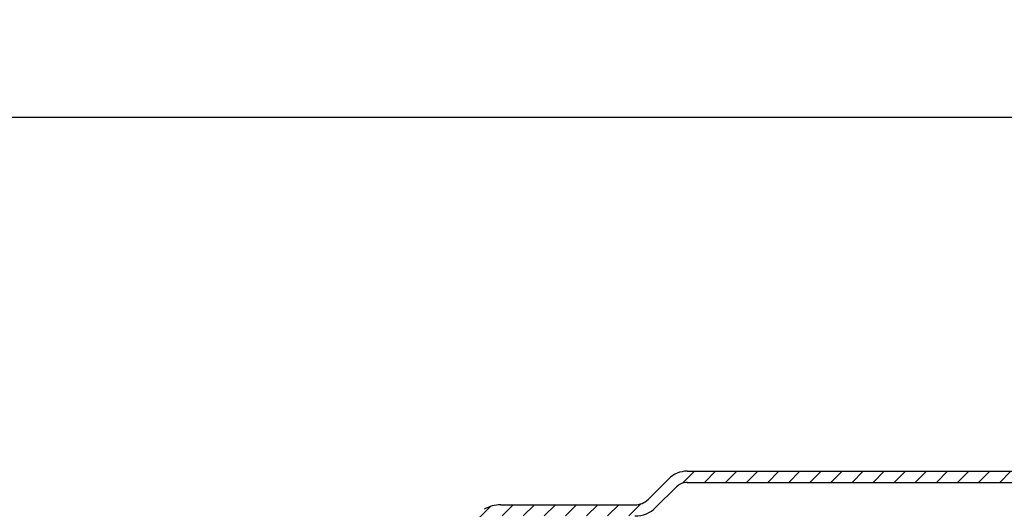
# Model space of a CAD drawing. Units: millimetres. Extents: x 36 to 584, y 56 to 455.
# Drawn here: x 118 to 250, y 389 to 455 of the extents above; entities that cross this region are included whole.
import ezdxf

# ---------------------------------------------------------------- set-up
doc = ezdxf.new("R2010")
doc.units = ezdxf.units.MM
doc.layers.add('AM_5', color=3, linetype='Continuous', lineweight=25)
doc.layers.add('P-1DEE', color=7, linetype='Continuous')
doc.styles.get("Standard").update_dxf_attribs({"font": 'ISOCP.SHX'})
doc.dimstyles.new('AM_DIN$0', dxfattribs={"dimtxt": 3.5, "dimasz": 3.5, "dimexe": 1, "dimexo": 1, "dimgap": 1.5, "dimtad": 1, "dimdsep": 46, "dimtxsty": 'STANDARD', "dimcen": 0, "dimclrd": 256, "dimclre": 256, "dimclrt": 2, "dimadec": 0, "dimazin": 2, "dimtp": 0.1, "dimtm": 0.1, "dimtfac": 0.71, "dimtdec": 3, "dimtmove": 0, "dimatfit": 3, "dimfxl": 1, "dimlwd": -1, "dimlwe": -1, "dimarcsym": 0})

# ---------------------------------------------------------------- blocks, each defined once
blk = doc.blocks.new('*D5')
at = {"layer": 'AM_5', "linetype": 'ByBlock'}
for p, q in [((36.4742936659689, 284.3137593417976), (36.47429366596891, 443.0123136742476)), ((536.4742936659715, 282.3137593417907), (536.4742936659715, 443.0123136742476)), ((41.47429366596891, 442.0123136742476), (531.4742936659715, 442.0123136742476))]:
    blk.add_line(p, q, dxfattribs=at)
at = {"layer": 'AM_5'}
for points in [[(41.47429366596891, 442.8456470075809), (41.47429366596891, 441.1789803409142), (36.47429366596891, 442.0123136742476)], [(531.4742936659715, 442.8456470075809), (531.4742936659715, 441.1789803409142), (536.4742936659715, 442.0123136742476)]]:
    blk.add_solid(points, dxfattribs=at)
at = {"layer": 'Defpoints', "color": 0}
for p in [(536.4742936659715, 442.0123136742476), (36.4742936659689, 283.3137593417977), (536.4742936659715, 281.3137593417907)]:
    blk.add_point(p, dxfattribs=at)
at = {"layer": 'AM_5', "color": 2, "insert": (286.4742936659703, 448.5123136742475), "char_height": 10, "attachment_point": 5}
blk.add_mtext('{\\Famgdt;o}500', dxfattribs=at)

msp = doc.modelspace()

# ---------------------------------------------------------------- hatches: boundary and pattern name
at = {"layer": 'P-1DEE', "linetype": 'Continuous'}
h = msp.add_hatch(dxfattribs=at)
h.set_pattern_fill('_U', color=3, scale=2, angle=-45, style=0, pattern_type=0)
h.set_pattern_definition([(225, (127.8389846279218, 322.1131080782045), (-1.414213562373094, 1.414213562373094), [])])
edge = h.paths.add_edge_path()
edge.add_line((286.4830222848258, 394.5826011010797), (286.4830222848258, 393.0826011010797))
edge.add_line((286.4830222848258, 393.0826011010797), (207.8082316043482, 393.0826011010797))
edge.add_arc((207.8082316043482, 391.0826011010797), 2.000000000000206, 449.9999999999968, 494.8425437461824)
edge.add_line((206.3979098201019, 392.5006957611367), (203.6284458238782, 389.7464117809647))
edge.add_arc((200.8078022553872, 392.5826011010797), 4.000000000000225, 269.9999999999918, 314.8425437461789, ccw=False)
edge.add_line((200.8078022553858, 388.5826011010797), (182.8227682469809, 388.5826011010808))
edge.add_arc((182.8227682469809, 385.5826011010797), 3.000000000000651, 450.0000000000021, 479.9999999999946)
edge.add_line((181.3227682469809, 388.1806773124337), (155.2421030846721, 373.1229982676375))
edge.add_line((155.2421030846721, 373.1229982676375), (149.9830222848258, 370.0866665448477))
edge.add_arc((151.4830222848248, 367.4885903334948), 2.999999999999998, 479.9999999999926, 540)
edge.add_line((148.4830222848248, 367.4885903334948), (148.4830222848248, 366.5826011010797))
edge.add_line((148.4830222848248, 366.5826011010797), (146.9830222848248, 366.5826011010797))
edge.add_line((146.9830222848258, 366.5826011010797), (146.9830222848258, 367.4885903334937))
edge.add_arc((151.4830222848248, 367.4885903334937), 4.49999999999969, 479.9999999999971, 539.9999999999928, ccw=False)
edge.add_line((149.2330222848258, 371.3857046505236), (180.5727682469809, 389.4797154181087))
edge.add_arc((182.8227682469818, 385.5826011010797), 4.499999999999683, 450.00000000001444, 480.0000000000192, ccw=False)
edge.add_line((182.8227682469809, 390.0826011010797), (200.8078022553858, 390.0826011010808))
edge.add_arc((200.8078022553858, 392.5826011010797), 2.499999999998974, 269.9999999999974, 314.8425437461851)
edge.add_line((202.5707044856939, 390.8099827760088), (205.340168481919, 393.5642667561787))
edge.add_arc((207.80823160435, 391.0826011010797), 3.499999999999578, 450.00000000001677, 494.842543746204, ccw=False)
edge.add_line((207.8082316043482, 394.5826011010797), (286.4830222848258, 394.5826011010797))

# ---------------------------------------------------------------- linework, layer by layer
at = {"layer": 'P-1DEE', "color": 7, "linetype": 'Continuous'}
for p, q in [((202.5707044856939, 390.8099827760088), (205.3401684819176, 393.5642667561787)), ((207.8082316043482, 394.5826011010797), (211.248194727523, 394.5826011010797)), ((211.248194727523, 394.5826011010797), (286.4830222848258, 394.5826011010797)), ((203.6284458238782, 389.7464117809647), (206.3979098201019, 392.5006957611367)), ((207.8082316043482, 393.0826011010797), (211.248194727523, 393.0826011010797)), ((211.248194727523, 393.0826011010797), (286.4830222848258, 393.0826011010797)), ((182.8227682469809, 390.0826011010797), (200.8078022553858, 390.0826011010797))]:
    msp.add_line(p, q, dxfattribs=at)
for centre, radius, start, end in [((207.8082316043482, 391.0826011010797), 3.499999999999153, 90, 134.8425437461944), ((207.8082316043482, 391.0826011010797), 2.000000000000272, 90, 134.8425437461944), ((182.8227682469809, 385.5826011010797), 4.499999999999377, 90, 119.9999999999997), ((200.8078022553858, 392.5826011010797), 2.499999999999009, 270, 314.8425437461944), ((200.8078022553858, 392.5826011010797), 4.000000000000484, 270, 314.8425437461944)]:
    msp.add_arc(centre, radius, start, end, dxfattribs=at)

# ---------------------------------------------------------------- dimensions: what is measured, and where the dimension line sits
at = {"layer": 'AM_5'}
dim = msp.add_linear_dim(base=(536.4742936659715, 442.0123136742476), p1=(36.4742936659689, 283.3137593417977), p2=(536.4742936659715, 281.3137593417907), text='{\\Famgdt;o}<>', dimstyle='AM_DIN$0', override={"dimtxt": 10, "dimasz": 5, "dimdec": 0}, dxfattribs=at)
dim.commit()
dim.dimension.update_dxf_attribs({"geometry": '*D5', "text_midpoint": (286.4742936659703, 448.5123136742475)})

doc.saveas('drawing.dxf')
